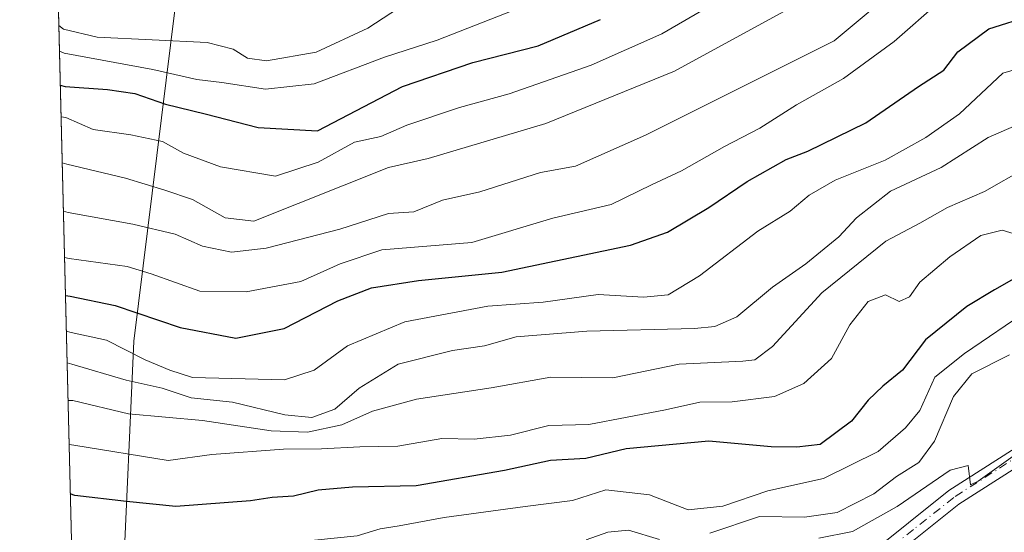
# Model space of a CAD drawing. Units: metres. Extents: x 668567 to 672030, y 4742062 to 4744460.
# Drawn here: x 668567 to 668720, y 4744048 to 4744128 of the extents above; entities that cross this region are included whole.
import ezdxf

# ---------------------------------------------------------------- set-up
doc = ezdxf.new("R2010")
doc.units = ezdxf.units.M
doc.header["$MEASUREMENT"] = 0
doc.linetypes.add('DGN Style 4', pattern=[2.6384748266838614, 1.318413404963828, -0.6592067024819142, 0.001648016756204785, -0.6592067024819142])
for name, color, linetype, lineweight in [('Arbolado forestal CxS', 92, 'Continuous', 0), ('Comarca CxS', 21, 'Continuous', 0), ('Comunidad Autónoma CxS', 142, 'Continuous', 0), ('Curva de nivel maestra', 30, 'Continuous', 30), ('Curva de nivel normal', 30, 'Continuous', 0), ('Espacio natural protegido CxS', 121, 'Continuous', 0), ('Municipio CxS', 4, 'Continuous', 0), ('Pista no pavimentada Cxs', 111, 'Continuous', 0), ('Pista no pavimentada eje', 91, 'DGN Style 4', 0), ('Provincia CxS', 1, 'Continuous', 0)]:
    doc.layers.add(name, color=color, linetype=linetype, lineweight=lineweight)

msp = doc.modelspace()

# ---------------------------------------------------------------- linework, layer by layer
at = {"layer": 'Arbolado forestal CxS', "color": 92, "linetype": 'Continuous', "lineweight": 0, "extrusion": (0.01561825168506262, -0.6357103832040539, 0.7717696410852508), "elevation": -3004799.330955239, "flags": 128}
msp.add_lwpolyline([(784890.4279112932, 3647987.919542766), (784890.4279112932, 3648235.766298824)], dxfattribs=at)
at = {"layer": 'Arbolado forestal CxS', "color": 92, "linetype": 'Continuous', "lineweight": 0}
msp.add_polyline3d([(668599.6089000005, 4744206.1819, 906.2063000000053), (668598.0289000003, 4744187.8551, 886.025999999998), (668584.4130999995, 4744077.589299999, 796.9412000000011), (668582.6697000006, 4744039.303900001, 767.0988000000071), (668586.4813000001, 4744015.8367, 751.4513000000007), (668583.3800999997, 4744015.610099999, 751.1273999999976), (668577.9301000005, 4744015.9801, 750.8464999999997), (668575.3800999997, 4744016.6801, 750.679999999993), (668570.6827999996, 4744207.903100001, 908.2866000000067), (668583.9051000001, 4744205.9191, 907.9440999999933)], close=True, dxfattribs=at)
for points in [[(668599.6089000005, 4744206.1819, 906.2063000000053), (668598.0289000003, 4744187.8551, 886.025999999998), (668584.4130999995, 4744077.589299999, 796.9412000000011), (668582.6697000006, 4744039.303900001, 767.0988000000071), (668586.4813000001, 4744015.8367, 751.4513000000007)], [(668582.6697000006, 4744039.303900001, 767.0988000000071), (668584.4130999995, 4744077.589299999, 796.9412000000011), (668598.0289000003, 4744187.8551, 886.025999999998)]]:
    msp.add_polyline3d(points, dxfattribs=at)
at = {"layer": 'Comarca CxS', "color": 21, "linetype": 'Continuous', "lineweight": 0, "flags": 128}
msp.add_lwpolyline([(668783.413899999, 4742066.257999999), (668623.4000012815, 4742062.299982569), (668620.1035000006, 4742196.467000001), (668619.9144000005, 4742204.1628), (668617.8271999994, 4742289.114999999), (668617.1300999996, 4742317.487900001), (668610.0856000008, 4742604.200300002), (668608.5379999991, 4742667.185699999), (668602.8970999996, 4742896.7733), (668601.7739858653, 4742942.483600544), (668566.5600012809, 4744375.699982543), (671971.9700013052, 4744459.959982546), (672001.2814757719, 4743290.836447533), (672029.970001306, 4742146.559982569), (668786.0673032347, 4742066.323524179)], close=True, dxfattribs=at)
at = {"layer": 'Comunidad Autónoma CxS', "color": 142, "linetype": 'Continuous', "lineweight": 0, "flags": 128}
msp.add_lwpolyline([(668783.413899999, 4742066.257999999), (668623.4000012815, 4742062.299982569), (668620.1035000006, 4742196.467000001), (668619.9144000005, 4742204.1628), (668617.8271999994, 4742289.114999999), (668617.1300999996, 4742317.487900001), (668610.0856000008, 4742604.200300002), (668608.5379999991, 4742667.185699999), (668602.8970999996, 4742896.7733), (668601.7739858653, 4742942.483600544), (668566.5600012809, 4744375.699982543), (671971.9700013052, 4744459.959982546), (672001.2814757719, 4743290.836447533), (672029.970001306, 4742146.559982569), (668786.0673032347, 4742066.323524179)], close=True, dxfattribs=at)
at = {"layer": 'Curva de nivel maestra', "color": 30, "linetype": 'Continuous', "lineweight": 30, "flags": 128}
for points, elevation in [([(668572.9016000006, 4744117.593599999), (668573.6399999997, 4744117.390100001), (668580.29, 4744116.9301), (668584.5599999997, 4744116.290100001), (668589.3200000003, 4744114.610099999), (668595.5599999997, 4744113.100099999), (668603.8300000001, 4744110.970100001), (668613.1100000005, 4744110.450099999), (668626.3799999999, 4744117.370100001), (668637.3700000001, 4744121.120100001), (668647.5999999996, 4744123.7301), (668657.3099999997, 4744127.870100001)], 825), ([(668573.7096999995, 4744084.705800001), (668574.4400000004, 4744084.590100001), (668581.4800000006, 4744083.170100001), (668591.6600000003, 4744079.710100001), (668600.3399999999, 4744078.040100001), (668607.8799999999, 4744079.5701), (668616.25, 4744083.890100001), (668621.54, 4744085.9101), (668628.8799999999, 4744087.040100001), (668641.8799999999, 4744088.380100001), (668662, 4744092.600099999), (668667.7999999998, 4744094.620100001), (668674.25, 4744098.4801), (668680.2199999997, 4744102.5601), (668686.3200000003, 4744105.960100001), (668689.7199999997, 4744107.270099999), (668698.7800000003, 4744111.7301), (668707.0199999996, 4744117.4001), (668710.9600000001, 4744119.950099999), (668713.1600000003, 4744122.790100001), (668717.9900000002, 4744126.4001), (668724.5999999996, 4744128.5001)], 800), ([(668724.2100000001, 4744088.610099999), (668718.8799999999, 4744085.610099999), (668714.54, 4744083.0001), (668708.1200000001, 4744077.7601), (668704.5, 4744073.0601), (668701.4199999999, 4744070.5601), (668699.1600000003, 4744068.360099999), (668696.5300000003, 4744065.0801), (668691.6500000004, 4744061.420100001), (668687.9800000006, 4744061.0001), (668683.9800000006, 4744061.0801), (668674.2400000002, 4744061.940099999), (668661.3300000001, 4744060.720100001), (668655.0499999998, 4744059.2301), (668649.5199999996, 4744058.920100001), (668642.3399999999, 4744057.370100001), (668628.54, 4744054.940099999), (668618.54, 4744054.7301), (668613.2100000001, 4744054.270099999), (668609.3300000001, 4744053.3201), (668606.0199999996, 4744053.120100001), (668602.6100000005, 4744052.600099999), (668590.9400000004, 4744051.720100001), (668583.2400000002, 4744052.520099999), (668575.2000000002, 4744053.470100001), (668574.4716999996, 4744053.6931)], 775)]:
    msp.add_lwpolyline(points, dxfattribs=dict(at, elevation=elevation))
at = {"layer": 'Curva de nivel normal', "color": 30, "linetype": 'Continuous', "lineweight": 0, "flags": 128}
for points, elevation in [([(668573.0232999995, 4744112.6413), (668573.7599999999, 4744112.520099999), (668578.0199999996, 4744110.690099999), (668583.9199999999, 4744109.8101), (668588.8700000001, 4744108.800100001), (668592.1699999999, 4744106.950099999), (668597.9500000002, 4744104.8101), (668606.54, 4744103.360099999), (668613.2100000001, 4744105.5701), (668618.8799999999, 4744108.700099999), (668622.9699999997, 4744109.5601), (668627.0800000001, 4744111.370100001), (668635.2800000003, 4744114.130100001), (668643.04, 4744116.2501), (668655.8799999999, 4744120.7401), (668666.8799999999, 4744125.640100001), (668683.54, 4744135.3201)], 820), ([(668573.3858000003, 4744097.887900001), (668574.1200000001, 4744097.670100001), (668584.2199999997, 4744095.860099999), (668590.8300000001, 4744094.3201), (668595.1100000005, 4744092.420100001), (668599.6399999997, 4744091.470100001), (668605.0999999996, 4744092.100099999), (668616.5800000001, 4744095.0801), (668624.2000000002, 4744097.540100001), (668628.1399999997, 4744097.8101), (668632.6500000004, 4744099.600099999), (668638.4600000001, 4744100.9301), (668647.9199999999, 4744103.960100001), (668653.3899999997, 4744104.950099999), (668664.3700000001, 4744109.800100001), (668693.8399999999, 4744124.550100001), (668707.9500000002, 4744136.370100001)], 810), ([(668628.1500000004, 4744131.2501), (668620.9600000001, 4744126.520099999), (668612.9100000003, 4744122.770099999), (668605.1200000001, 4744121.420100001), (668602.1399999997, 4744121.8101), (668599.9100000003, 4744123.2501), (668595.8499999996, 4744124.2601), (668578.6699999999, 4744125.090100001), (668573.4199999999, 4744126.350099999), (668572.6727, 4744126.910599999)], 835), ([(668572.7714000001, 4744122.896500001), (668573.5099999999, 4744122.600099999), (668587.3499999996, 4744120.0701), (668594.2599999999, 4744118.4801), (668598.1600000003, 4744117.9901), (668604.9600000001, 4744116.970100001), (668612.5599999997, 4744117.8101), (668623.54, 4744121.950099999), (668631.7800000003, 4744124.630100001), (668649.5099999999, 4744131.640100001)], 830), ([(668573.5629000004, 4744090.6812), (668574.2999999998, 4744090.4801), (668583.3799999999, 4744089.270099999), (668587.0899999999, 4744088.090100001), (668594.7199999997, 4744085.380100001), (668601.9600000001, 4744085.3101), (668610.5, 4744086.880100001), (668616.6600000003, 4744089.670100001), (668623.1500000004, 4744091.8301), (668637.2100000001, 4744093.0001), (668649.8799999999, 4744096.780099999), (668658.9800000006, 4744098.940099999), (668665.2800000003, 4744102.030099999), (668669.9800000006, 4744104.220100001), (668676.6900000004, 4744108.0101), (668682.2000000002, 4744110.870100001), (668687.9600000001, 4744114.5001), (668695.2800000003, 4744118.630100001), (668703.2100000001, 4744124.420100001), (668710.3700000001, 4744130.670100001)], 805), ([(668573.1996999999, 4744105.463099999), (668573.9299999997, 4744105.270099999), (668583.0800000001, 4744103.0801), (668589.25, 4744101.200099999), (668593.5599999997, 4744099.700099999), (668598.6500000004, 4744096.840100001), (668603.1500000004, 4744096.3201), (668624.2100000001, 4744104.710100001), (668630.3700000001, 4744106.140100001), (668648.7999999998, 4744111.600099999), (668668.9000000004, 4744119.780099999), (668687.1100000005, 4744129.720100001)], 815), ([(668729.8499999996, 4744122.270099999), (668720.2100000001, 4744119.460100001), (668713.4000000004, 4744113.110099999), (668708.1699999999, 4744109.4301), (668701.7999999998, 4744105.850099999), (668693.9800000006, 4744102.7401), (668689.9000000004, 4744100.4101), (668686.9800000006, 4744097.9001), (668681.9100000003, 4744094.7601), (668672.7699999996, 4744087.800100001), (668667.8799999999, 4744084.8201), (668664.0499999998, 4744084.450099999), (668656.9299999997, 4744084.850099999), (668648.3399999999, 4744083.6601), (668639.7000000002, 4744083.030099999), (668626.7199999997, 4744080.610099999), (668617.7699999996, 4744076.840100001), (668612.5999999996, 4744073.0601), (668607.9500000002, 4744071.540100001), (668593.5599999997, 4744071.880100001), (668590.0099999999, 4744073.020099999), (668586.1699999999, 4744074.6601), (668580.0999999996, 4744077.720100001), (668574.5800000001, 4744078.920100001), (668573.8469000002, 4744079.1218)], 795), ([(668573.9681000002, 4744074.188999999), (668574.7000000002, 4744074.0001), (668583.2199999997, 4744071.4901), (668588.8300000001, 4744070.2501), (668593.3700000001, 4744068.720100001), (668599.8300000001, 4744068.050100001), (668608.0099999999, 4744066.0801), (668612.2100000001, 4744065.620100001), (668615.8300000001, 4744066.960100001), (668619.6200000001, 4744070.2501), (668625.7100000001, 4744073.9801), (668634.1699999999, 4744076.130100001), (668639.1900000004, 4744076.870100001), (668644.1399999997, 4744078.2601), (668655.1900000004, 4744079.130100001), (668672.0099999999, 4744079.5601), (668675.2100000001, 4744079.860099999), (668678.6200000001, 4744081.360099999), (668684.2199999997, 4744086.0001), (668689.4299999997, 4744089.6601), (668694.54, 4744093.9001), (668697.3200000003, 4744096.850099999), (668702.6600000003, 4744101.0001), (668710.54, 4744104.7401), (668717.8799999999, 4744109.4301), (668727.2100000001, 4744113.460100001)], 790), ([(668574.1128000002, 4744068.2992), (668574.8399999999, 4744068.3201), (668583.5700000003, 4744066.220100001), (668595.1399999997, 4744065.1501), (668605.8799999999, 4744063.5601), (668611.54, 4744063.350099999), (668616.9100000003, 4744064.5001), (668621.6799999997, 4744066.6501), (668628.5800000001, 4744068.520099999), (668640.2100000001, 4744070.270099999), (668649.54, 4744071.920100001), (668659.2300000006, 4744071.840100001), (668669.6200000001, 4744073.9801), (668679.5599999997, 4744074.450099999), (668681.4299999997, 4744074.670100001), (668684.2100000001, 4744076.720100001), (668691.8799999999, 4744085.120100001), (668701.8799999999, 4744093.200099999), (668707.2100000001, 4744096.030099999), (668711.54, 4744098.470100001), (668717.3399999999, 4744100.9801), (668723.7199999997, 4744104.620100001)], 785), ([(668574.2812999999, 4744061.439900001), (668575.0099999999, 4744061.3101), (668589.75, 4744058.9301), (668596.5999999996, 4744059.850099999), (668607.7599999999, 4744060.6801), (668613.7199999997, 4744060.7401), (668619.6900000004, 4744061.0601), (668625.6600000003, 4744061.1601), (668632.54, 4744062.350099999), (668637.5599999997, 4744062.2401), (668643.2599999999, 4744062.9001), (668649.2199999997, 4744064.370100001), (668655.4699999997, 4744064.540100001), (668667.4600000001, 4744066.8301), (668672.8399999999, 4744068.0601), (668677.8700000001, 4744068.0801), (668684.4900000002, 4744068.9001), (668689.0999999996, 4744070.9301), (668693.4400000004, 4744074.890100001), (668696.29, 4744080.1501), (668699.1699999999, 4744083.7501), (668701.8700000001, 4744084.8101), (668703.9800000006, 4744083.7501), (668705.6200000001, 4744084.530099999), (668707.2100000001, 4744086.8201), (668711.8899999997, 4744090.770099999), (668716.7599999999, 4744094.110099999), (668720.0599999997, 4744094.940099999), (668723, 4744094.020099999)], 780), ([(668574.6878000004, 4744044.898800001), (668575.4199999999, 4744044.710100001), (668589.2000000002, 4744044.9101), (668593.2999999998, 4744044.3101), (668598.3600000005, 4744043.8301), (668612.6100000005, 4744046.450099999), (668619.3200000003, 4744047.130100001), (668622.9000000004, 4744048.2301), (668625.8799999999, 4744048.6801), (668632.8799999999, 4744049.9801), (668645.54, 4744051.710100001), (668652.9500000002, 4744052.640100001), (668658.1600000003, 4744054.350099999), (668664.9500000002, 4744053.540100001), (668671.0099999999, 4744051.190099999), (668676.4199999999, 4744051.770099999), (668683.4800000006, 4744054.200099999), (668692.1699999999, 4744056.110099999), (668700.7000000002, 4744060.340100001), (668704.9600000001, 4744064.020099999), (668707.2100000001, 4744066.710100001), (668709.54, 4744071.960100001), (668714.2000000002, 4744075.640100001), (668724.4500000002, 4744082.640100001)], 770), ([(668721.2199999997, 4744075.450099999), (668715.3499999996, 4744072.4801), (668712.5, 4744068.940099999), (668709.5099999999, 4744061.950099999), (668707.0599999997, 4744058.5801), (668703.5899999999, 4744056.440099999), (668700.04, 4744053.6801), (668694.2800000003, 4744050.790100001), (668689.2100000001, 4744050.0601), (668682.1799999997, 4744050.140100001), (668674.4199999999, 4744047.5601)], 765), ([(668722.54, 4744060.110099999), (668716.3399999999, 4744055.690099999), (668715.1600000003, 4744055.130100001), (668714.7599999999, 4744058.110099999), (668711.9600000001, 4744057.4101), (668703.6799999997, 4744051.7501), (668696.7100000001, 4744047.8201), (668691.4299999997, 4744046.7601)], 760), ([(668666.5300000003, 4744046.550100001), (668661.6799999997, 4744048.040100001), (668658.4400000004, 4744047.710100001), (668655.0999999996, 4744046.4901)], 765)]:
    msp.add_lwpolyline(points, dxfattribs=dict(at, elevation=elevation))
at = {"layer": 'Espacio natural protegido CxS', "color": 121, "linetype": 'Continuous', "lineweight": 0, "flags": 128}
msp.add_lwpolyline([(668601.7739858653, 4742942.483600544), (668566.5600012809, 4744375.699982543), (671971.9700013052, 4744459.959982546)], dxfattribs=at)
msp.add_lwpolyline([(668601.7739858653, 4742942.483600544), (668566.5600012809, 4744375.699982543), (671971.9700013052, 4744459.959982546)], dxfattribs=at)
at = {"layer": 'Municipio CxS', "color": 4, "linetype": 'Continuous', "lineweight": 0, "flags": 128}
msp.add_lwpolyline([(668601.7739858653, 4742942.483600544), (668566.5600012809, 4744375.699982543), (671971.9700013052, 4744459.959982546)], dxfattribs=at)
at = {"layer": 'Pista no pavimentada Cxs', "color": 111, "linetype": 'Continuous', "lineweight": 0}
for points in [[(668684.6807000004, 4744029.4001, 762.5890999999974), (668695.1601, 4744040.770099999, 762.3910000000033), (668699.1201, 4744044.140100001, 762.584799999997), (668711.7500999998, 4744054.220100001, 763.6851000000024), (668727.0000999998, 4744063.9901, 760.6851000000024), (668732.5500999996, 4744067.380100001, 760.7869999999967), (668741.5900999998, 4744072.050100001, 761.6113999999943), (668772.0000999998, 4744085.5101, 765.0481000000001), (668787.8800999997, 4744093.210100001, 764.1578000000009), (668806.4301000005, 4744104.2601, 765.2534000000014), (668815.7701000003, 4744109.4301, 765.7992999999989), (668823.0201000003, 4744112.710100001, 765.8926999999967), (668827.5601000005, 4744114.350099999, 768.3481999999932), (668833.1801000005, 4744115.540100001, 769.3352000000014), (668838.3201000001, 4744116.2501, 768.309500000003), (668846.1700999998, 4744116.780099999, 767.548299999995), (668863.1801000005, 4744116.470100001, 767.5087000000058), (668878.2200999996, 4744114.9901, 768.357999999993), (668901.3501000004, 4744112.140100001, 769.029999999999), (668931.1201, 4744107.5001, 770.6100000000006), (668938.2001, 4744106.1501, 771.328999999998), (668952.1501000002, 4744103.100099999, 771.6699999999983), (668983.1813000003, 4744094.7459, 777.7189000000071)], [(668979.3006999996, 4744093.0581, 774.2532000000066), (668951.5201000003, 4744100.540100001, 771.8853999999993), (668937.6700999998, 4744103.5701, 771.0681999999942), (668930.6700999998, 4744104.9001, 770.5880000000034), (668900.9801000003, 4744109.520099999, 769.3380999999936), (668877.9301000005, 4744112.360099999, 768.2461000000039), (668863.0301000001, 4744113.8301, 768.0812000000006), (668846.2301000003, 4744114.140100001, 767.7467999999935), (668838.5900999998, 4744113.620100001, 767.7118000000046), (668833.6401000004, 4744112.940099999, 767.2945000000037), (668828.2801000001, 4744111.8101, 767.0558000000019), (668824.0100999996, 4744110.2601, 766.9633000000031), (668816.9501, 4744107.0701, 766.0776999999945), (668807.7401000002, 4744101.970100001, 763.9327999999952), (668789.1300999997, 4744090.890100001, 764.2639000000055), (668773.1101000002, 4744083.110099999, 766.0194999999949), (668742.7301000003, 4744069.670100001, 762.412599999996), (668733.8400999998, 4744065.0801, 760.734700000001), (668728.4001000002, 4744061.7501, 760.1459999999935), (668713.2901, 4744052.0701, 760.9664000000049), (668700.8000999996, 4744042.110099999, 761.4271000000008), (668697.0000999998, 4744038.870100001, 760.4796999999963), (668690.1479000002, 4744031.434699999, 759.2722000000067)], [(668728.4001000002, 4744061.7501, 760.1459999999935), (668713.2901, 4744052.0701, 760.9664000000049), (668700.8000999996, 4744042.110099999, 761.4271000000008), (668697.0000999998, 4744038.870100001, 760.4796999999963), (668690.1479000002, 4744031.434699999, 759.2722000000067), (668684.6807000004, 4744029.4001, 762.5890999999974), (668695.1601, 4744040.770099999, 762.3910000000033), (668699.1201, 4744044.140100001, 762.584799999997), (668711.7500999998, 4744054.220100001, 763.6851000000024), (668727.0000999998, 4744063.9901, 760.6851000000024)]]:
    msp.add_polyline3d(points, dxfattribs=at)
at = {"layer": 'Pista no pavimentada eje', "color": 91, "linetype": 'DGN Style 4', "lineweight": 0}
msp.add_polyline3d([(668727.7001, 4744062.870100001, 760.312300000005), (668712.5201000003, 4744053.145099999, 761.7522999999928), (668706.2050999999, 4744048.1051, 762.6092000000062), (668699.9600999998, 4744043.1251, 761.7007000000012), (668698.0601000005, 4744041.505100001, 760.934500000003), (668696.0800999999, 4744039.8201, 761.2400000000052), (668687.4137000004, 4744030.417300001, 759.1426000000066)], dxfattribs=at)
at = {"layer": 'Provincia CxS', "color": 1, "linetype": 'Continuous', "lineweight": 0, "flags": 128}
msp.add_lwpolyline([(668783.413899999, 4742066.257999999), (668623.4000012815, 4742062.299982569), (668620.1035000006, 4742196.467000001), (668619.9144000005, 4742204.1628), (668617.8271999994, 4742289.114999999), (668617.1300999996, 4742317.487900001), (668610.0856000008, 4742604.200300002), (668608.5379999991, 4742667.185699999), (668602.8970999996, 4742896.7733), (668601.7739858653, 4742942.483600544), (668566.5600012809, 4744375.699982543), (671971.9700013052, 4744459.959982546), (672001.2814757719, 4743290.836447533), (672029.970001306, 4742146.559982569), (668786.0673032347, 4742066.323524179)], close=True, dxfattribs=at)

doc.saveas('drawing.dxf')
